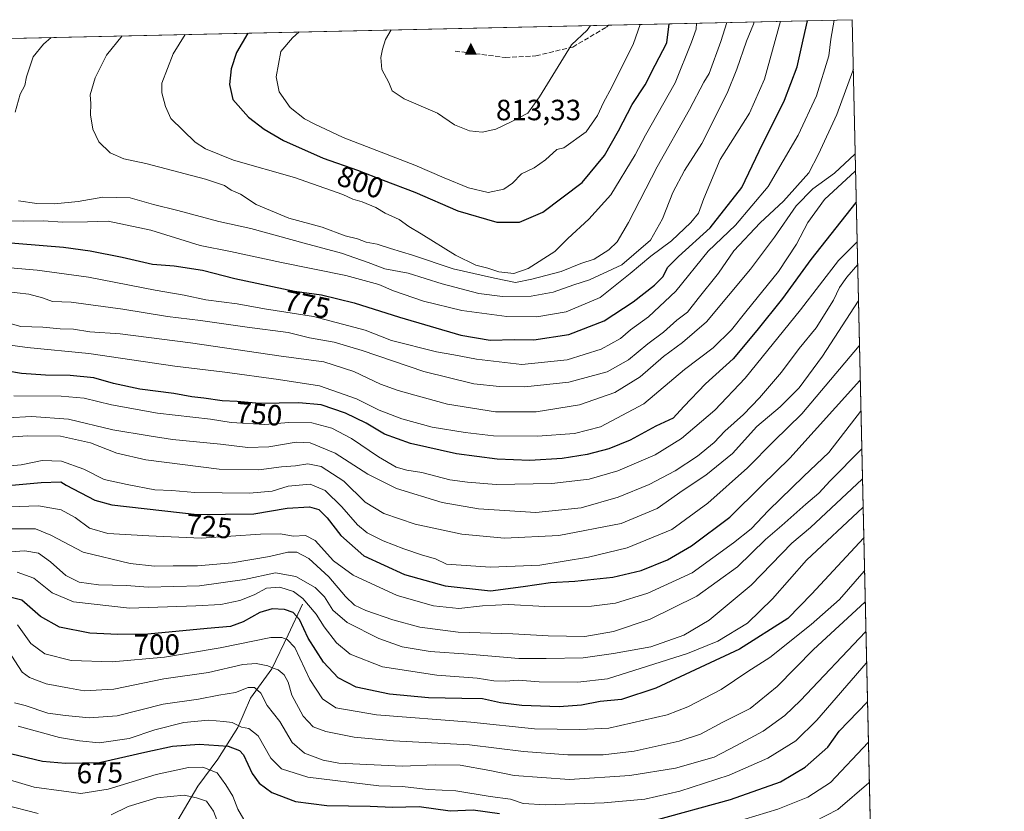
# Model space of a CAD drawing. Units: metres. Extents: x 651845 to 655954, y 4727784 to 4730176.
# Drawn here: x 654973 to 655309, y 4729905 to 4730176 of the extents above; entities that cross this region are included whole.
import ezdxf
from ezdxf.enums import TextEntityAlignment as Align

# ---------------------------------------------------------------- set-up
doc = ezdxf.new("R2010")
doc.units = ezdxf.units.M
doc.header["$MEASUREMENT"] = 0
doc.linetypes.add('DGN Style 3', pattern=[2.307223458686699, 1.648016756204785, -0.6592067024819142])
for name, color, linetype, lineweight in [('Cima', 7, 'Continuous', 0), ('Comarca CxS', 21, 'Continuous', 0), ('Comunidad Autónoma CxS', 142, 'Continuous', 0), ('Corriente natural lineal', 142, 'Continuous', 13), ('Cota de cima', 7, 'Continuous', 0), ('Curva de nivel maestra', 30, 'Continuous', 30), ('Curva de nivel normal', 30, 'Continuous', 0), ('Entidad de ámbito territorial CxS', 92, 'Continuous', 0), ('Espacio natural protegido CxS', 121, 'Continuous', 0), ('Matorral CxS', 135, 'Continuous', 0), ('Municipio CxS', 4, 'Continuous', 0), ('Provincia CxS', 1, 'Continuous', 0), ('Rótulo de curva de nivel directora', 7, 'Continuous', 0), ('Senda', 7, 'DGN Style 3', 0)]:
    doc.layers.add(name, color=color, linetype=linetype, lineweight=lineweight)
doc.styles.add('Style-Arial', font='txt')

# ---------------------------------------------------------------- blocks, each defined once
blk = doc.blocks.new('5CIMA')
at = {"layer": 'Matorral CxS', "color": 51, "linetype": 'Continuous', "lineweight": 0}
blk.add_solid([(-0.2046930268283468, -0.1364620178855643), (-1.818989403545857e-16, 0.2729240357711289), (0.204693026828347, -0.1364620178855646)], dxfattribs=at)

msp = doc.modelspace()

# ---------------------------------------------------------------- linework, layer by layer
at = {"layer": 'Comarca CxS', "color": 21, "linetype": 'Continuous', "lineweight": 0, "flags": 128}
msp.add_lwpolyline([(654125.2057467416, 4730150.442311948), (655257.480001175, 4730175.589982684), (655277.3885, 4729289.760399999), (655290.3439000008, 4728713.3059), (655309.3034484, 4727869.70076417), (655308.1570000004, 4727870.158), (655267.4279999996, 4727877.635999999), (655223.0530000007, 4727883.495999999), (655161.9890000003, 4727896.047000002), (655095.7490000008, 4727907.196000001), (655038.6710000008, 4727917.942000001), (654984.1449999987, 4727923.163000001), (654909.9199999989, 4727928.390000001), (654855.0319999993, 4727932.839000001), (654782.6040000003, 4727942.431999999), (654735.5970000008, 4727951.909), (654662.9270000005, 4727966.072000001), (654580.4329999994, 4727981.762), (654524.8590000009, 4727993.310000001), (654465.110000001, 4728009.198999999), (654414.8670000001, 4728021.008), (654379.8979999997, 4728031.937000001), (654354.298, 4728039.164000001)], dxfattribs=at)
at = {"layer": 'Comunidad Autónoma CxS', "color": 142, "linetype": 'Continuous', "lineweight": 0, "flags": 128}
msp.add_lwpolyline([(652395.1525000005, 4727797.585899999), (651895.8400011476, 4727786.499982707), (651893.6374000014, 4727886.799900002), (651893.3202999993, 4727901.239800001), (651863.4892183007, 4729259.670572525), (651848.7769000008, 4729929.632500002), (651848.3405999992, 4729949.499299999), (651845.0400011486, 4730099.799982687), (651977.1769000007, 4730102.734800001), (652242.2218271834, 4730108.62135701), (652552.323101999, 4730115.50870997), (652702.3731020235, 4730118.841308945), (652785.1702658714, 4730120.680209147), (653457.6924024086, 4730135.61689156), (653553.5869022413, 4730137.746699198), (653575.7718018299, 4730138.239417621), (654125.2057467416, 4730150.442311948), (655257.480001175, 4730175.589982684), (655277.3885, 4729289.760399999), (655290.3439000008, 4728713.3059), (655309.3034484, 4727869.70076417), (655309.4700011731, 4727862.28998271), (652619.6611000005, 4727802.5705)], close=True, dxfattribs=at)
at = {"layer": 'Corriente natural lineal', "color": 142, "linetype": 'Continuous', "lineweight": 13}
msp.add_polyline3d([(655069.4001000002, 4729975.5701, 703.8561000000045), (655064.5800999999, 4729965.130100001, 696.165399999998), (655058.9501, 4729953.4901, 690.123900000006), (655051.7100999998, 4729943.450099999, 683.9608000000007), (655047.2901, 4729933.4101, 679.1698000000034), (655040.4501, 4729922.5701, 671.6861999999965), (655033.6201, 4729913.3301, 666.4863000000041), (655026.7801000001, 4729901.690099999, 660.5890000000073), (655024.7701000003, 4729892.860099999, 654.8122000000003), (655021.1601, 4729881.210100001, 646.9334999999992), (655018.7401000002, 4729866.360099999, 637.925700000007), (655015.1300999997, 4729855.110099999, 632.525999999998), (655013.5201000003, 4729844.270099999, 628.1315999999933), (655014.3000999996, 4729831.020099999, 622.9112000000023), (655014.2736000001, 4729830.354800001, 622.6552999999985)], dxfattribs=at)
at = {"layer": 'Curva de nivel maestra', "color": 30, "linetype": 'Continuous', "lineweight": 30, "flags": 128}
for points, elevation in [([(654964.0099999999, 4730099.700099999), (654987.6699999999, 4730097.790100001), (654996.79, 4730096.470100001), (655007.79, 4730094.360099999), (655018.1200000001, 4730091.940099999), (655025.5700000003, 4730091.380100001), (655035.2300000006, 4730089.9101), (655046.3600000005, 4730086.9801), (655066.6900000004, 4730082.700099999), (655075.9000000004, 4730081.460100001), (655087.0999999996, 4730078.6801), (655102.6200000001, 4730073.7501), (655123.5800000001, 4730067.6601), (655133.5800000001, 4730065.940099999), (655141.9100000003, 4730066.110099999), (655148.5800000001, 4730066.050100001), (655160.5800000001, 4730067.9101), (655172.5800000001, 4730072.5801), (655182.5800000001, 4730079.090100001), (655189.8799999999, 4730084.8101), (655192.6900000004, 4730087.600099999), (655194.4400000004, 4730090.870100001), (655198.0099999999, 4730094.5801), (655208.8499999996, 4730104.390100001), (655219.7300000006, 4730118.1501), (655225.6600000003, 4730130.5601), (655234.3099999997, 4730148.040100001), (655238.6200000001, 4730159.4301), (655240.6799999997, 4730168.710100001), (655242.1185, 4730175.2488)], 775), ([(655050.7368000001, 4730170.998199999), (655046.9199999999, 4730164.4001), (655045.0300000003, 4730158.7501), (655044.4900000002, 4730153.450099999), (655045.5899999999, 4730148.2601), (655050.9400000004, 4730142.2401), (655056.3600000005, 4730138.120100001), (655062.9299999997, 4730134.2301), (655076.5300000003, 4730128.1801), (655088.25, 4730124.100099999), (655097.0199999996, 4730120.6801), (655107.8300000001, 4730116.630100001), (655122.6299999999, 4730110.190099999), (655135.9199999999, 4730106.270099999), (655143.6600000003, 4730106.280099999), (655151.5999999996, 4730109.7601), (655165.0499999998, 4730119.850099999), (655172.7000000002, 4730129.0801), (655177.54, 4730137.530099999), (655182.1600000003, 4730146.530099999), (655186.6399999997, 4730153.300100001), (655190.04, 4730160.040100001), (655194.0599999997, 4730167.670100001), (655194.8716000002, 4730174.1995)], 800), ([(655258.8809000002, 4730113.258300001), (655258.7100000001, 4730113.050100001), (655243.2999999998, 4730093.530099999), (655233.6399999997, 4730080.200099999), (655224.8200000003, 4730069.200099999), (655216.7800000003, 4730059.5001), (655207.3099999997, 4730050.940099999), (655199.9100000003, 4730043.2601), (655196.2599999999, 4730039.220100001), (655190.29, 4730036.530099999), (655181.4699999997, 4730031.7601), (655174.1799999997, 4730028.7401), (655166.8099999997, 4730026.860099999), (655158.2400000002, 4730025.4301), (655147.2000000002, 4730024.8101), (655136.0599999997, 4730025.170100001), (655122.1500000004, 4730027.040100001), (655106.4199999999, 4730030.620100001), (655097.4500000002, 4730033.7501), (655091.1799999997, 4730037.4801), (655084.1799999997, 4730041.0001), (655075.7800000003, 4730043.800100001), (655068.2100000001, 4730044.470100001), (655054.7999999998, 4730044.2401), (655047.1500000004, 4730044.9001), (655042.0099999999, 4730045.1601), (655035.6900000004, 4730046.0601), (655031.6200000001, 4730046.5001), (655025.4100000003, 4730047.630100001), (655013.8600000005, 4730049.200099999), (655004.7699999996, 4730051.0701), (654998.0599999997, 4730053.020099999), (654989.9900000002, 4730053.860099999), (654981.6100000005, 4730053.920100001), (654973.3300000001, 4730054.550100001), (654962.5700000003, 4730056.340100001)], 750), ([(654957.4500000002, 4730015.220100001), (654980.1200000001, 4730017.280099999), (654986.7699999996, 4730017.450099999), (654988.6500000004, 4730016.340100001), (654998.4100000003, 4730011.210100001), (655004.2599999999, 4730009.620100001), (655033.4199999999, 4730006.280099999), (655052.8099999997, 4730006.5001), (655064.1799999997, 4730008.4801), (655071.7999999998, 4730008.940099999), (655075, 4730007.9901), (655077.9000000004, 4730005.130100001), (655082.6100000005, 4729999.140100001), (655090.4600000001, 4729992.1801), (655104.2800000003, 4729985.7301), (655118.29, 4729981.920100001), (655133.7699999996, 4729980.1601), (655144.9400000004, 4729981.630100001), (655154.2400000002, 4729983.0601), (655162.5800000001, 4729983.460100001), (655175.5800000001, 4729984.8301), (655185.2400000002, 4729987.0701), (655194.2400000002, 4729990.7401), (655202.5, 4729995.5601), (655215.6299999999, 4730005.390100001), (655226.5300000003, 4730016.200099999), (655236.0899999999, 4730025.540100001), (655260.0800000001, 4730052.120100001), (655260.2496999997, 4730052.354)], 725), ([(655261.4622, 4729998.4022), (655261.29, 4729998.2301), (655243.6299999999, 4729979.110099999), (655235.4000000004, 4729970.690099999), (655218.8600000005, 4729960.220100001), (655190.2400000002, 4729946.870100001), (655178.5800000001, 4729943.0101), (655171.2400000002, 4729942.340100001), (655164.9100000003, 4729941.030099999), (655157.1900000004, 4729940.440099999), (655144.4400000004, 4729940.890100001), (655137.1200000001, 4729941.8101), (655130.9699999997, 4729943.2401), (655123.8899999997, 4729943.290100001), (655112.5700000003, 4729943.5601), (655099.1799999997, 4729944.790100001), (655087.8099999997, 4729947.210100001), (655081.7000000002, 4729950.380100001), (655076.6500000004, 4729955.800100001), (655071.4400000004, 4729963.9801), (655068.3700000001, 4729970.3201), (655066.3099999997, 4729972.710100001), (655063.3499999996, 4729973.8201), (655059.0999999996, 4729974.050100001), (655054.8300000001, 4729972.710100001), (655049.1600000003, 4729969.610099999), (655044.8600000005, 4729967.9801), (655036.9000000004, 4729967.3301), (655016.5700000003, 4729965.300100001), (655006.25, 4729965.2601), (654996.6900000004, 4729965.6801), (654986.4000000004, 4729967.690099999), (654979.9000000004, 4729971.4001), (654973.4699999997, 4729977.020099999), (654968.9000000004, 4729978.170100001)], 700), ([(655189.2400000002, 4729901.450099999), (655215.8300000001, 4729908.7401), (655232.9100000003, 4729914.870100001), (655241.3700000001, 4729919.870100001), (655249.0800000001, 4729926.710100001), (655253.0300000003, 4729932.170100001), (655262.5499999998, 4729942.110099999), (655262.7232999997, 4729942.288000001)], 675), ([(654967.2199999997, 4729925.0801), (654980.5599999997, 4729921.860099999), (654988.3700000001, 4729921.190099999), (655000.0199999996, 4729921.4301), (655015.5300000003, 4729925.020099999), (655025.04, 4729927.0001), (655034.1100000005, 4729927.670100001), (655044.04, 4729926.9801), (655047.9400000004, 4729925.530099999), (655049.2199999997, 4729924.100099999), (655052.1799999997, 4729917.720100001), (655054.5800000001, 4729914.3101), (655059.0099999999, 4729911.1601), (655067.0099999999, 4729908.0601), (655077.79, 4729906.7401), (655092.54, 4729906.520099999), (655100.25, 4729906.120100001), (655109.3300000001, 4729906.4101), (655120, 4729904.9001), (655127.8200000003, 4729905.2601), (655136.8200000003, 4729904.020099999)], 675)]:
    msp.add_lwpolyline(points, dxfattribs=dict(at, elevation=elevation))
at = {"layer": 'Curva de nivel normal', "color": 30, "linetype": 'Continuous', "lineweight": 0, "flags": 128}
for points, elevation in [([(654964.1299999999, 4730091.1801), (654978.7000000002, 4730089.9301), (654996.2100000001, 4730087.4901), (655019.0599999997, 4730083.0601), (655028.9800000006, 4730081.340100001), (655036.4299999997, 4730079.790100001), (655047.0599999997, 4730078.360099999), (655056.4600000001, 4730076.6501), (655073.1600000003, 4730074.0001), (655090.9100000003, 4730069.4101), (655099.9199999999, 4730065.800100001), (655115.25, 4730062.0001), (655121.2300000006, 4730060.940099999), (655128.9100000003, 4730059.380100001), (655144.5199999996, 4730057.630100001), (655159.9800000006, 4730059.200099999), (655171.6100000005, 4730062.8201), (655178.1799999997, 4730066.4901), (655181.6299999999, 4730069.5101), (655187.7400000002, 4730073.880100001), (655197.1200000001, 4730082.700099999), (655208.2000000002, 4730096.3301), (655217.5800000001, 4730105.270099999), (655228.7199999997, 4730118.550100001), (655238.9800000006, 4730136.0801), (655245.2300000006, 4730149.5101), (655249.5099999999, 4730163.200099999), (655250.1399999997, 4730168.920100001), (655251.3200000003, 4730175.453299999)], 770), ([(654962.9000000004, 4730106.840100001), (654973.8799999999, 4730106.640100001), (654980.7999999998, 4730106.8101), (654987.54, 4730106.300100001), (654995.9199999999, 4730106.370100001), (655002.9900000002, 4730106.640100001), (655017.5700000003, 4730103.620100001), (655034.4900000002, 4730098.270099999), (655044.8799999999, 4730096.280099999), (655062.2300000006, 4730092.550100001), (655084.2300000006, 4730088.030099999), (655095.5800000001, 4730085.020099999), (655100.6100000005, 4730082.840100001), (655110.8899999997, 4730079.300100001), (655123.9000000004, 4730076.0701), (655139.3300000001, 4730074.0701), (655149.5800000001, 4730073.9001), (655159.6600000003, 4730075.6501), (655171.2199999997, 4730080.550100001), (655181.5499999998, 4730088.700099999), (655188.6100000005, 4730094.6601), (655195.6100000005, 4730099.870100001), (655202.2800000003, 4730106.200099999), (655204.8600000005, 4730109.4101), (655206.75, 4730114.370100001), (655212.2599999999, 4730127.7401), (655222.29, 4730143.620100001), (655227.4600000001, 4730155.210100001), (655231.1100000005, 4730168.4901), (655232.9138000002, 4730175.044399999)], 780), ([(654972.3200000003, 4730113.590100001), (654978.54, 4730112.7401), (654984.6900000004, 4730112.540100001), (654992.7599999999, 4730113.350099999), (655001.2100000001, 4730114.9001), (655010.4800000006, 4730114.590100001), (655018.5099999999, 4730112.3201), (655026.7699999996, 4730110.3101), (655040.8700000001, 4730106.590100001), (655051.7599999999, 4730104.110099999), (655070.0199999996, 4730099.0801), (655082.7599999999, 4730095.700099999), (655091.9000000004, 4730092.540100001), (655097.5700000003, 4730090.360099999), (655105.5499999998, 4730088.8201), (655117.2000000002, 4730085.200099999), (655129.7400000002, 4730081.950099999), (655137.8799999999, 4730080.860099999), (655147.6200000001, 4730080.960100001), (655155.1699999999, 4730082.340100001), (655162.2400000002, 4730084.8201), (655167.5800000001, 4730086.540100001), (655178.7100000001, 4730091.6801), (655182.7599999999, 4730095.270099999), (655188.4199999999, 4730100.110099999), (655192.6200000001, 4730107.440099999), (655196.1100000005, 4730116.4901), (655200.0999999996, 4730124.040100001), (655205.9900000002, 4730133.280099999), (655214.6500000004, 4730150.5001), (655218.04, 4730158.620100001), (655221.3099999997, 4730168.280099999), (655223.7300000006, 4730174.030099999), (655223.9167, 4730174.844599999)], 785), ([(655007.8118000004, 4730170.0448), (655002.4400000004, 4730163.420100001), (654998.5099999999, 4730155.6601), (654996.8200000003, 4730149.870100001), (654997.04, 4730146.870100001), (654996.9199999999, 4730143.0001), (654997.7999999998, 4730138.140100001), (654999.7800000003, 4730133.7501), (655003.7100000001, 4730130.0801), (655008.4000000004, 4730127.9801), (655015.8499999996, 4730126.3301), (655036.2800000003, 4730121.0101), (655042.79, 4730118.870100001), (655045.0099999999, 4730117.3101), (655048.2100000001, 4730115.840100001), (655053.6600000003, 4730112.300100001), (655064.79, 4730107.690099999), (655076.2000000002, 4730104.5801), (655084.0499999998, 4730101.620100001), (655088.2699999996, 4730100.5701), (655091.1699999999, 4730099.420100001), (655094.9500000002, 4730098.7401), (655099.5499999998, 4730097.280099999), (655107.0499999998, 4730095.0601), (655120.9800000006, 4730090.360099999), (655135.0700000003, 4730087.130100001), (655142.3300000001, 4730085.620100001), (655147.8300000001, 4730086.780099999), (655157.9100000003, 4730089.450099999), (655164.5999999996, 4730092.210100001), (655169.2400000002, 4730093.700099999), (655174.2400000002, 4730096.890100001), (655177.0300000003, 4730099.630100001), (655180.9600000001, 4730106.220100001), (655190.7400000002, 4730125.200099999), (655201.7800000003, 4730144.870100001), (655206.7000000002, 4730154.200099999), (655208.5300000003, 4730157.220100001), (655212.5099999999, 4730168.0801), (655214.5535000004, 4730174.636600001)], 790), ([(655029.3107000003, 4730170.522299999), (655025.1699999999, 4730163.920100001), (655021.3600000005, 4730153.870100001), (655021.3600000005, 4730150.530099999), (655022.54, 4730145.870100001), (655024.4299999997, 4730141.800100001), (655032.6900000004, 4730133.670100001), (655036.29, 4730131.360099999), (655045.8799999999, 4730127.520099999), (655066.7400000002, 4730121.5601), (655083.2300000006, 4730115.7301), (655086.6399999997, 4730114.210100001), (655089.9100000003, 4730113.280099999), (655094.5300000003, 4730111.3101), (655097.7699999996, 4730109.360099999), (655102.54, 4730107.170100001), (655105.8300000001, 4730104.780099999), (655110.0599999997, 4730102.350099999), (655121.7599999999, 4730095.050100001), (655128.6900000004, 4730091.5701), (655132.79, 4730090.5601), (655136.6399999997, 4730089.350099999), (655141.6900000004, 4730088.770099999), (655146.6100000005, 4730090.420100001), (655155.7100000001, 4730096.3201), (655160.1399999997, 4730100.700099999), (655167.4199999999, 4730107.3201), (655174.8700000001, 4730115.6501), (655183.2800000003, 4730129.300100001), (655186.8099999997, 4730136.130100001), (655196.9000000004, 4730154.020099999), (655202.4900000002, 4730167.860099999), (655204.0300000003, 4730172.3301), (655204.1492999997, 4730174.4056)], 795), ([(655068.3207, 4730171.388699999), (655065.9800000006, 4730169.360099999), (655062.0300000003, 4730164.7401), (655060.5, 4730155.9801), (655061.4199999999, 4730150.850099999), (655065.1900000004, 4730145.600099999), (655070.0999999996, 4730141.630100001), (655073.4800000006, 4730139.9101), (655083.3399999999, 4730135.3301), (655107.8499999996, 4730125.860099999), (655117.9100000003, 4730121.5001), (655126.2400000002, 4730118.100099999), (655132.9100000003, 4730116.5101), (655138.2800000003, 4730117.610099999), (655141.2400000002, 4730119.610099999), (655144.3099999997, 4730122.800100001), (655148.6600000003, 4730124.950099999), (655152.54, 4730127.640100001), (655156.4800000006, 4730131.210100001), (655158.8600000005, 4730131.700099999), (655166.5, 4730137.210100001), (655170.3499999996, 4730142.780099999), (655172.3600000005, 4730147.200099999), (655175.25, 4730152.530099999), (655182.6900000004, 4730167.420100001), (655184.9019999999, 4730173.978)], 805), ([(655099.8289999999, 4730172.088500001), (655097.8499999996, 4730168.790100001), (655096.8200000003, 4730165.5101), (655096.2100000001, 4730162.610099999), (655096.5800000001, 4730158.540100001), (655098.9400000004, 4730154.0801), (655100.1100000005, 4730151.290100001), (655104.2199999997, 4730148.530099999), (655115.6399999997, 4730143.5601), (655121.4600000001, 4730139.620100001), (655126.5599999997, 4730137.520099999), (655130.8700000001, 4730137.1601), (655135.5999999996, 4730138.1801), (655141.0099999999, 4730140.7601), (655146.5700000003, 4730143.600099999), (655150.5499999998, 4730149.140100001), (655161.4699999997, 4730166.950099999), (655166.8200000003, 4730171.960100001), (655167.9321999997, 4730173.601100001)], 810), ([(654983.4681000002, 4730169.504100001), (654980.9100000003, 4730167.2601), (654977.2999999998, 4730162.860099999), (654975.0199999996, 4730155.9801), (654974.5300000003, 4730153.0701), (654972.9000000004, 4730150.0601), (654971.1699999999, 4730143.970100001)], 785), ([(655257.8617000004, 4730158.6077), (655257.7000000002, 4730158.120100001), (655252.1799999997, 4730143.110099999), (655245.9800000006, 4730129.530099999), (655242.6200000001, 4730123.2301), (655233.9100000003, 4730113.460100001), (655226.0300000003, 4730106.100099999), (655216.9199999999, 4730096.530099999), (655211.7699999996, 4730088.870100001), (655204.7300000006, 4730080.200099999), (655201.0800000001, 4730075.530099999), (655197.4299999997, 4730072.7401), (655192.8600000005, 4730068.710100001), (655187.5800000001, 4730064.6601), (655181, 4730059.170100001), (655173.6200000001, 4730055.140100001), (655160.5, 4730051.540100001), (655145.4600000001, 4730049.940099999), (655136.8300000001, 4730050.040100001), (655128.0700000003, 4730051.050100001), (655110.9100000003, 4730055.1601), (655089.8200000003, 4730062.440099999), (655080.2300000006, 4730065.2601), (655071.8099999997, 4730066.720100001), (655064.5300000003, 4730068.550100001), (655050.4699999997, 4730070.4101), (655034.54, 4730072.720100001), (655023.2300000006, 4730074.0101), (655008.0300000003, 4730076.520099999), (654990.3700000001, 4730078.890100001), (654983.9000000004, 4730079.210100001), (654980.5700000003, 4730080.450099999), (654975.9000000004, 4730081.7301), (654967.9000000004, 4730082.610099999)], 765), ([(655258.5036000004, 4730130.043199999), (655258.3399999999, 4730129.540100001), (655251.3600000005, 4730123.130100001), (655243.9900000002, 4730117.720100001), (655238.3300000001, 4730111.920100001), (655230.8899999997, 4730101.200099999), (655222.7199999997, 4730090.2601), (655207.5999999996, 4730072.1601), (655199.4100000003, 4730065.1501), (655192.8899999997, 4730060.360099999), (655184.9900000002, 4730053.340100001), (655176.2400000002, 4730048.0101), (655164.2199999997, 4730043.8201), (655149.4100000003, 4730041.4101), (655135.4199999999, 4730041.380100001), (655119.0099999999, 4730044.040100001), (655107.9199999999, 4730047.1601), (655102.1200000001, 4730048.6801), (655096.1600000003, 4730050.9001), (655087.0199999996, 4730055.1801), (655076.7999999998, 4730058.5001), (655062.2000000002, 4730060.460100001), (655031.1399999997, 4730065.0601), (655007.0899999999, 4730068.110099999), (654996.7000000002, 4730068.8101), (654991.1200000001, 4730069.710100001), (654986.5700000003, 4730069.800100001), (654980.6600000003, 4730070.340100001), (654973.0999999996, 4730070.6501), (654961.2699999996, 4730073.970100001)], 760), ([(655258.642, 4730123.888900001), (655258.4699999997, 4730123.800100001), (655247.9699999997, 4730114.0601), (655242.25, 4730106.220100001), (655238.3499999996, 4730098.800100001), (655232.2199999997, 4730089.470100001), (655221.0999999996, 4730075.6801), (655216.1799999997, 4730069.4301), (655209.9500000002, 4730063.340100001), (655200.1100000005, 4730055.870100001), (655186.2400000002, 4730044.200099999), (655171.3799999999, 4730036.3301), (655162.4699999997, 4730034.0001), (655149.8200000003, 4730033.0601), (655134.7199999997, 4730033.170100001), (655125.1399999997, 4730034.390100001), (655113.8300000001, 4730036.120100001), (655103.3799999999, 4730039.0001), (655095.7199999997, 4730042.0101), (655087.8899999997, 4730045.840100001), (655075.29, 4730050.300100001), (655061.2699999996, 4730052.420100001), (655042.8799999999, 4730054.9801), (655025.79, 4730057.090100001), (654996.4199999999, 4730061.4101), (654975.3399999999, 4730063.380100001), (654961.1600000003, 4730065.340100001)], 755), ([(655259.1862000005, 4730099.674100001), (655259.0099999999, 4730099.4901), (655252.8099999997, 4730093.1801), (655239.7400000002, 4730076.270099999), (655220.8499999996, 4730052.970100001), (655210.4800000006, 4730041.950099999), (655199.0199999996, 4730032.300100001), (655190.0499999998, 4730026.7401), (655177.3499999996, 4730021.200099999), (655167.5300000003, 4730018.390100001), (655154.7599999999, 4730016.850099999), (655135.6399999997, 4730016.5601), (655125.9100000003, 4730017.380100001), (655119.8799999999, 4730018.170100001), (655110.2999999998, 4730020.600099999), (655105.1299999999, 4730021.420100001), (655101.4800000006, 4730022.520099999), (655095.4800000006, 4730026.030099999), (655086.2300000006, 4730032.3201), (655079.4299999997, 4730035.800100001), (655072.6799999997, 4730037.6601), (655064.8099999997, 4730037.7601), (655056.5499999998, 4730037.050100001), (655045.0800000001, 4730037.710100001), (655037.9400000004, 4730038.9001), (655019.9000000004, 4730041.0101), (655004.1200000001, 4730043.8201), (654994.7699999996, 4730046.140100001), (654986.9600000001, 4730046.7301), (654970.6900000004, 4730046.940099999)], 745), ([(655259.3622000003, 4730091.8402), (655255.6600000003, 4730087.530099999), (655253.1200000001, 4730083.970100001), (655251, 4730079.620100001), (655245.1600000003, 4730070.1601), (655239.2999999998, 4730063.090100001), (655233.2400000002, 4730054.9301), (655225.7999999998, 4730046.1501), (655220.2599999999, 4730040.4901), (655213.9000000004, 4730034.8301), (655210.1900000004, 4730030.880100001), (655204.5800000001, 4730026.2401), (655196.8600000005, 4730021.270099999), (655187.9900000002, 4730016.600099999), (655177.4600000001, 4730012.2401), (655164.7400000002, 4730008.520099999), (655149.2400000002, 4730006.940099999), (655129.6500000004, 4730008.2501), (655117.2599999999, 4730010.420100001), (655101.5999999996, 4730015.2301), (655091.8200000003, 4730020.100099999), (655080.6100000005, 4730027.2601), (655072.0800000001, 4730030.860099999), (655067.2300000006, 4730031.040100001), (655057.9000000004, 4730029.450099999), (655050.7400000002, 4730029.220100001), (655041.4000000004, 4730030.3301), (655025, 4730031.970100001), (655016.9800000006, 4730033.190099999), (655004.5499999998, 4730035.2601), (654989.3799999999, 4730038.9101), (654976.8200000003, 4730039.860099999), (654968.6900000004, 4730039.4001)], 740), ([(655259.6392999999, 4730079.513499999), (655259.4699999997, 4730079.2301), (655247.29, 4730060.4801), (655239.2999999998, 4730049.630100001), (655232.7800000003, 4730043.140100001), (655224.8099999997, 4730036.440099999), (655216.5199999996, 4730027.1501), (655207.3600000005, 4730019.770099999), (655199.5999999996, 4730014.6501), (655190.75, 4730008.360099999), (655178.4400000004, 4730003.2601), (655157.1299999999, 4729999.110099999), (655138.5300000003, 4729998.1501), (655123.9699999997, 4729999.5701), (655107.9900000002, 4730002.940099999), (655097.2999999998, 4730006.600099999), (655090.9199999999, 4730010.550100001), (655083.6200000001, 4730017.6501), (655075.8300000001, 4730022.690099999), (655071.3099999997, 4730023.590100001), (655067, 4730022.960100001), (655062.2300000006, 4730022.640100001), (655054.5700000003, 4730021.5801), (655040.9000000004, 4730021.7401), (655015.9000000004, 4730024.960100001), (655005.9000000004, 4730027.2501), (654996.9199999999, 4730030.800100001), (654986.7400000002, 4730033.040100001), (654975.5099999999, 4730033.1501), (654963.7400000002, 4730032.370100001)], 735), ([(655259.9812000003, 4730064.299100001), (655259.8099999997, 4730064.0001), (655240.2100000001, 4730040.7601), (655230.6600000003, 4730031.420100001), (655221.6299999999, 4730022.300100001), (655208.1299999999, 4730010.140100001), (655195.8200000003, 4730001.1801), (655180.4500000002, 4729994.890100001), (655167.2199999997, 4729991.640100001), (655150.6200000001, 4729988.9301), (655133.7199999997, 4729988.2601), (655118.6799999997, 4729989.300100001), (655114.9600000001, 4729991.0701), (655110.4800000006, 4729992.380100001), (655104.0800000001, 4729994.530099999), (655097.0899999999, 4729997.2501), (655091.5599999997, 4729999.9801), (655088.2400000002, 4730002.720100001), (655082.9100000003, 4730008.940099999), (655077.2400000002, 4730014.5001), (655072.0999999996, 4730016.720100001), (655064.5599999997, 4730016.0001), (655059.0999999996, 4730014.280099999), (655051.3700000001, 4730013.5701), (655032.5999999996, 4730013.850099999), (655024.7400000002, 4730014.470100001), (655018.9100000003, 4730014.7301), (655009.4900000002, 4730016.530099999), (655001.5700000003, 4730018.280099999), (654994.6100000005, 4730021.790100001), (654987.04, 4730024.4901), (654980.4100000003, 4730024.770099999), (654973.2400000002, 4730023.2301), (654966.7000000002, 4730022.670100001)], 730), ([(654969.29, 4730008.860099999), (654979.2000000002, 4730009.2301), (654986.8700000001, 4730007.8301), (654991.6600000003, 4730005.290100001), (654996.5599999997, 4730001.600099999), (655002.8600000005, 4729999.780099999), (655016.9000000004, 4729998.940099999), (655034.8099999997, 4729998.2401), (655055.0700000003, 4729999.540100001), (655061.8799999999, 4729999.640100001), (655066.2300000006, 4729998.860099999), (655070.4900000002, 4729999.120100001), (655073.7999999998, 4729997.4301), (655080.0800000001, 4729990.380100001), (655086.8200000003, 4729985.5101), (655101.8099999997, 4729978.5701), (655114.2400000002, 4729975.020099999), (655122.9100000003, 4729974.140100001), (655130.9900000002, 4729975.0601), (655139.9000000004, 4729975.440099999), (655152.3200000003, 4729974.860099999), (655168.2999999998, 4729974.940099999), (655176.4500000002, 4729975.950099999), (655187.5899999999, 4729979.340100001), (655202.7699999996, 4729986.340100001), (655216.8799999999, 4729996.640100001), (655222.9100000003, 4730001.360099999), (655228.8200000003, 4730007.6501), (655240.8700000001, 4730019.420100001), (655249.4699999997, 4730027.540100001), (655260.3099999997, 4730041.5101), (655260.4881999996, 4730041.738800001)], 720), ([(654968.9100000003, 4730001.350099999), (654978.0899999999, 4730001.350099999), (654983.3300000001, 4729999.2601), (654994.4000000004, 4729993.350099999), (655010.4600000001, 4729989.5601), (655018.8700000001, 4729988.6601), (655025.2300000006, 4729988.7401), (655033.5700000003, 4729988.6801), (655045.3700000001, 4729989.790100001), (655058.1100000005, 4729991.870100001), (655064.4400000004, 4729993.360099999), (655067.5300000003, 4729993.380100001), (655071.6299999999, 4729991.200099999), (655078.5, 4729984.9801), (655084.1699999999, 4729978.1801), (655087.29, 4729975.3101), (655091.1200000001, 4729973.470100001), (655100.3600000005, 4729970.300100001), (655109.5800000001, 4729967.770099999), (655122.6500000004, 4729966.0801), (655141.4199999999, 4729965.460100001), (655153.5199999996, 4729964.7401), (655166.0300000003, 4729964.5601), (655175.8200000003, 4729966.2601), (655188.4100000003, 4729970.4901), (655204.3399999999, 4729978.3301), (655218.2400000002, 4729988.380100001), (655227.7800000003, 4729997.6801), (655233.3899999997, 4730002.520099999), (655241.6399999997, 4730009.850099999), (655246, 4730013.5601), (655249.9299999997, 4730017.840100001), (655260.5999999996, 4730028.610099999), (655260.7777000006, 4730028.858100001)], 715), ([(654964.3600000005, 4729993.120100001), (654974.4500000002, 4729993.800100001), (654979.1100000005, 4729993.0001), (654983.25, 4729990.140100001), (654988.5300000003, 4729985.360099999), (654993.0800000001, 4729983.100099999), (654999.7000000002, 4729982.2601), (655009.2300000006, 4729982.0101), (655016.7000000002, 4729981.420100001), (655034.2300000006, 4729981.860099999), (655049.5700000003, 4729984.0801), (655060.2300000006, 4729986.360099999), (655067.2000000002, 4729985.110099999), (655073.75, 4729981.360099999), (655077, 4729978.120100001), (655079.7999999998, 4729973.550100001), (655084.7000000002, 4729969.3201), (655095.54, 4729963.9001), (655103.5499999998, 4729960.9801), (655113.1299999999, 4729959.360099999), (655126.2400000002, 4729958.520099999), (655143.4100000003, 4729957.0101), (655152.7599999999, 4729956.9901), (655165.4199999999, 4729957.280099999), (655175.8700000001, 4729958.7601), (655188.5800000001, 4729961.0601), (655199.9100000003, 4729964.9901), (655208.5800000001, 4729970.140100001), (655222.8899999997, 4729982.050100001), (655236.8399999999, 4729996.530099999), (655243.2199999997, 4730001.8301), (655260.8300000001, 4730018.340100001), (655261.0103000002, 4730018.509600001)], 710), ([(654971.9199999999, 4729986.5701), (654977.5700000003, 4729984.4901), (654983.8200000003, 4729979.440099999), (654991.1600000003, 4729976.450099999), (655010.25, 4729974.2301), (655032.9199999999, 4729974.9801), (655041.5, 4729975.450099999), (655047.9900000002, 4729976.840100001), (655052.8799999999, 4729978.8101), (655057.1799999997, 4729981.0601), (655061.7100000001, 4729981.450099999), (655066.3399999999, 4729979.950099999), (655069.5700000003, 4729977.5101), (655074.1200000001, 4729972.130100001), (655076.9000000004, 4729967.9001), (655081.1200000001, 4729962.420100001), (655085.7599999999, 4729958.4901), (655096.7800000003, 4729954.1801), (655115.3399999999, 4729951.280099999), (655129.1799999997, 4729950.290100001), (655134.8899999997, 4729949.360099999), (655138.8399999999, 4729949.220100001), (655143.1900000004, 4729949.5701), (655150.4199999999, 4729949.0701), (655163.5899999999, 4729948.9101), (655173.7800000003, 4729950.0701), (655201.1699999999, 4729958.720100001), (655211.4900000002, 4729962.9001), (655221.6500000004, 4729969.130100001), (655230.1799999997, 4729977.4001), (655241.8600000005, 4729990.620100001), (655261.0499999998, 4730008.640100001), (655261.2281999999, 4730008.8136)], 705), ([(654971.9299999997, 4729968.5101), (654976.5599999997, 4729962.1801), (654981.29, 4729958.5801), (654990.3200000003, 4729956.340100001), (655004.3600000005, 4729955.920100001), (655022.2199999997, 4729957.4301), (655031.1699999999, 4729958.950099999), (655041.2999999998, 4729960.700099999), (655058.5700000003, 4729964.210100001), (655062.4000000004, 4729964.1501), (655064.2000000002, 4729963.530099999), (655066.8600000005, 4729960.7501), (655071.9800000006, 4729949.840100001), (655076.2699999996, 4729943.220100001), (655080.8399999999, 4729940.130100001), (655094.7100000001, 4729937.690099999), (655126.9900000002, 4729935.220100001), (655148.8499999996, 4729932.9301), (655164.3300000001, 4729932.6801), (655174.1799999997, 4729933.190099999), (655194.2100000001, 4729937.7301), (655201.2199999997, 4729940.470100001), (655212.6399999997, 4729946.440099999), (655221.7599999999, 4729952.520099999), (655229.2800000003, 4729957.370100001), (655243.4500000002, 4729968.6801), (655253.1200000001, 4729977.220100001), (655261.54, 4729986.950099999), (655261.7154000001, 4729987.134)], 695), ([(654968.8300000001, 4729959.770099999), (654973.6100000005, 4729952.340100001), (654976.0700000003, 4729950.5001), (654981.8200000003, 4729948.380100001), (654989.8200000003, 4729946.870100001), (654994.7400000002, 4729945.970100001), (655004.9299999997, 4729946.470100001), (655022.0599999997, 4729950.0101), (655037.2999999998, 4729952.2301), (655049.04, 4729954.9101), (655053.6399999997, 4729955.3301), (655057.5999999996, 4729954.550100001), (655059.4299999997, 4729953.720100001), (655061.1799999997, 4729953.140100001), (655063.1699999999, 4729951.4801), (655064.5899999999, 4729948.9301), (655065.7800000003, 4729944.420100001), (655069.6699999999, 4729937.300100001), (655073.0599999997, 4729933.6801), (655077.4000000004, 4729932.020099999), (655087.1200000001, 4729930.0701), (655100.6100000005, 4729928.9001), (655126.5700000003, 4729927.460100001), (655145, 4729925.170100001), (655160.2400000002, 4729924.030099999), (655172.2400000002, 4729924.110099999), (655182.9199999999, 4729925.290100001), (655198.29, 4729928.720100001), (655205.5899999999, 4729931.1801), (655213.2400000002, 4729935.210100001), (655222.5800000001, 4729939.870100001), (655231.7999999998, 4729947.450099999), (655244.2000000002, 4729960.050100001), (655261.7800000003, 4729976.290100001), (655261.9556999998, 4729976.443399999)], 690.0000000000001), ([(654970.9600000001, 4729941.840100001), (654974.5499999998, 4729940.9101), (654982.3399999999, 4729938.300100001), (654988.3600000005, 4729937.520099999), (654996.5300000003, 4729936.6601), (655006.04, 4729937.380100001), (655021.7699999996, 4729941.390100001), (655033.9000000004, 4729943.110099999), (655040.8700000001, 4729944.460100001), (655046.5, 4729945.380100001), (655050.8200000003, 4729947.130100001), (655053.0499999998, 4729947.100099999), (655055.2000000002, 4729945.1801), (655057.3600000005, 4729940.9801), (655061.7199999997, 4729935.4801), (655065.8700000001, 4729928.3201), (655070.0999999996, 4729924.620100001), (655076.5, 4729922.2601), (655081.9000000004, 4729921.2501), (655103.5800000001, 4729920.140100001), (655114.8499999996, 4729920.6801), (655123.3399999999, 4729920.470100001), (655133.5199999996, 4729918.7401), (655141.8799999999, 4729916.9801), (655160.7199999997, 4729915.6501), (655181.3600000005, 4729916.9801), (655197.0099999999, 4729919.530099999), (655210.2000000002, 4729923.200099999), (655217.8799999999, 4729927.300100001), (655226.9500000002, 4729932.200099999), (655234.4199999999, 4729937.540100001), (655239.7400000002, 4729942.620100001), (655262.0099999999, 4729966.090100001), (655262.1846000003, 4729966.2588)], 685), ([(654972.1900000004, 4729933.8201), (654986.3300000001, 4729929.950099999), (654993.1799999997, 4729928.860099999), (654999.8899999997, 4729928.130100001), (655010.1500000004, 4729929.640100001), (655018.9600000001, 4729932.620100001), (655028.8700000001, 4729935.1601), (655037.2999999998, 4729935.9301), (655042.5, 4729935.460100001), (655045.4500000002, 4729935.0701), (655048.5499999998, 4729933.5001), (655051.0499999998, 4729933.0101), (655054.2599999999, 4729930.5601), (655058.6100000005, 4729922.970100001), (655062.29, 4729919.280099999), (655071.2300000006, 4729916.380100001), (655095.5700000003, 4729913.460100001), (655103.5800000001, 4729913.220100001), (655112.5800000001, 4729912.2401), (655121.9100000003, 4729911.7501), (655133.5800000001, 4729909.840100001), (655140.5800000001, 4729908.9301), (655144.9100000003, 4729907.4301), (655152.5800000001, 4729906.9101), (655172.5800000001, 4729907.670100001), (655186.5800000001, 4729908.920100001), (655198.54, 4729911.620100001), (655215.4100000003, 4729917.0701), (655228.5999999996, 4729922.870100001), (655238.1500000004, 4729928.860099999), (655245.2999999998, 4729935.970100001), (655262.25, 4729955.420100001), (655262.4243999999, 4729955.5864)], 680), ([(655216.9500000002, 4729900.9301), (655231.9600000001, 4729905.470100001), (655242.25, 4729909.520099999), (655249.9800000006, 4729914.590100001), (655262.8600000005, 4729928.2301), (655263.0360000003, 4729928.3761)], 670), ([(654969.2800000003, 4729915.4901), (654977.7199999997, 4729913.040100001), (654987.8099999997, 4729911.590100001), (654993.6399999997, 4729910.840100001), (655002.9400000004, 4729912.280099999), (655019.3899999997, 4729917.3201), (655030.4699999997, 4729919.7301), (655035.3799999999, 4729919.790100001), (655040.2800000003, 4729917.950099999), (655043.2199999997, 4729913.7401), (655045.6200000001, 4729909.860099999), (655047.3600000005, 4729905.470100001), (655049.4000000004, 4729901.9801)], 670), ([(655244.5800000001, 4729901.300100001), (655252.5800000001, 4729905.350099999), (655263.1600000003, 4729914.530099999), (655263.3428999997, 4729914.719900001)], 665), ([(655003.9900000002, 4729903.540100001), (655009.8600000005, 4729906.360099999), (655019.5800000001, 4729909.380100001), (655029.0199999996, 4729910.3101), (655033.1600000003, 4729909.370100001), (655036.5999999996, 4729908.200099999), (655039, 4729904.7601), (655041.3399999999, 4729898.800100001)], 665), ([(654967.4900000002, 4729906.950099999), (654979.04, 4729903.960100001)], 665)]:
    msp.add_lwpolyline(points, dxfattribs=dict(at, elevation=elevation))
at = {"layer": 'Entidad de ámbito territorial CxS', "color": 92, "linetype": 'Continuous', "lineweight": 0, "flags": 128}
msp.add_lwpolyline([(654125.2057467416, 4730150.442311948), (655257.480001175, 4730175.589982684), (655277.3885, 4729289.760399999), (655290.3439000008, 4728713.3059), (655309.3034484, 4727869.70076417), (655308.1570000004, 4727870.158), (655267.4279999996, 4727877.635999999), (655223.0530000007, 4727883.495999999), (655161.9890000003, 4727896.047000002), (655095.7490000008, 4727907.196000001), (655038.6710000008, 4727917.942000001), (654984.1449999987, 4727923.163000001), (654909.9199999989, 4727928.390000001), (654855.0319999993, 4727932.839000001), (654782.6040000003, 4727942.431999999), (654735.5970000008, 4727951.909), (654662.9270000005, 4727966.072000001), (654580.4329999994, 4727981.762), (654524.8590000009, 4727993.310000001), (654465.110000001, 4728009.198999999), (654414.8670000001, 4728021.008), (654379.8979999997, 4728031.937000001), (654354.298, 4728039.164000001)], dxfattribs=at)
at = {"layer": 'Espacio natural protegido CxS', "color": 121, "linetype": 'Continuous', "lineweight": 0, "flags": 128}
msp.add_lwpolyline([(654125.2057467416, 4730150.442311948), (655257.480001175, 4730175.589982684), (655277.3885, 4729289.760399999), (655290.3439000008, 4728713.3059), (655309.3034484, 4727869.70076417), (655309.4700011731, 4727862.28998271), (652619.6611000005, 4727802.5705)], dxfattribs=at)
msp.add_lwpolyline([(654125.2057467416, 4730150.442311948), (655257.480001175, 4730175.589982684), (655277.3885, 4729289.760399999), (655290.3439000008, 4728713.3059), (655309.3034484, 4727869.70076417), (655309.4700011731, 4727862.28998271), (652619.6611000005, 4727802.5705)], dxfattribs=at)
at = {"layer": 'Matorral CxS', "color": 135, "linetype": 'Continuous', "lineweight": 0, "extrusion": (0.4389508394944877, 0.009748908461997587, 0.8984581900627786), "elevation": 334429.0431728516, "flags": 128}
msp.add_lwpolyline([(4714460.009039522, -682511.0496835), (4714460.009039522, -682603.9144056541)], dxfattribs=at)
at = {"layer": 'Matorral CxS', "color": 135, "linetype": 'Continuous', "lineweight": 0, "extrusion": (0.008244842940845851, -0.3668545077237982, 0.9302417926150225), "elevation": -1729170.189099163, "flags": 128}
msp.add_lwpolyline([(761373.1809504777, 4385681.862854678), (761373.1809504778, 4385356.214320259)], dxfattribs=at)
at = {"layer": 'Matorral CxS', "color": 135, "linetype": 'Continuous', "lineweight": 0, "extrusion": (-0.1612510108271022, -0.003581386326813317, 0.9869069283266867), "elevation": -121790.8015229453, "flags": 128}
msp.add_lwpolyline([(-4714459.674281211, 749323.8448099789), (-4714459.674281212, 750222.81685591)], dxfattribs=at)
at = {"layer": 'Matorral CxS', "color": 135, "linetype": 'Continuous', "lineweight": 0}
msp.add_polyline3d([(654287.0824999996, 4730154.037500001, 662.8395000000019), (655257.4800000006, 4730175.59, 767.062300000005), (655264.2865000004, 4729872.7347, 647.5666000000056), (655234.7242999999, 4729863.345100001, 646.4150999999983), (655208.2176999999, 4729852.7565, 644.0500999999931), (655194.9945, 4729845.558499999, 642.2449000000051), (655186.8825000003, 4729836.536900001, 637.422900000005), (655174.4671, 4729819.9933, 628.6012999999948), (655133.0828999998, 4729824.873500001, 626.6353999999993), (654993.4451000001, 4729834.614499999, 625.2157000000007), (654964.6699000001, 4729827.4179, 618.3948999999993), (654945.1436999999, 4729831.531099999, 616.7075000000041), (654888.6206999999, 4729850.0383, 613.937699999995), (654869.7685000002, 4729852.6099, 613.8527999999933), (654866.0116999998, 4729853.122300001, 613.7632000000012), (654847.5125000002, 4729850.038699999, 612.5243000000046), (654820.2962999997, 4729843.963099999, 610.9075000000012), (654773.5179000003, 4729834.6165, 608.1218999999984), (654745.7707000002, 4729840.785700001, 606.892200000002), (654726.2437000005, 4729850.0397, 605.4146000000037), (654705.6908999998, 4729864.433700001, 603.9094999999943), (654658.4171000002, 4729893.2227, 604.1178000000073)], dxfattribs=at)
at = {"layer": 'Municipio CxS', "color": 4, "linetype": 'Continuous', "lineweight": 0, "flags": 128}
msp.add_lwpolyline([(654125.2057467416, 4730150.442311948), (655257.480001175, 4730175.589982684), (655277.3885, 4729289.760399999), (655290.3439000008, 4728713.3059), (655309.3034484, 4727869.70076417), (655308.1570000004, 4727870.158), (655267.4279999996, 4727877.635999999), (655223.0530000007, 4727883.495999999), (655161.9890000003, 4727896.047000002), (655095.7490000008, 4727907.196000001), (655038.6710000008, 4727917.942000001), (654984.1449999987, 4727923.163000001), (654909.9199999989, 4727928.390000001), (654855.0319999993, 4727932.839000001), (654782.6040000003, 4727942.431999999), (654735.5970000008, 4727951.909), (654662.9270000005, 4727966.072000001), (654580.4329999994, 4727981.762), (654524.8590000009, 4727993.310000001), (654465.110000001, 4728009.198999999), (654414.8670000001, 4728021.008), (654379.8979999997, 4728031.937000001), (654354.298, 4728039.164000001)], dxfattribs=at)
at = {"layer": 'Provincia CxS', "color": 1, "linetype": 'Continuous', "lineweight": 0, "flags": 128}
msp.add_lwpolyline([(652395.1525000005, 4727797.585899999), (651895.8400011476, 4727786.499982707), (651893.6374000014, 4727886.799900002), (651893.3202999993, 4727901.239800001), (651863.4892183007, 4729259.670572525), (651848.7769000008, 4729929.632500002), (651848.3405999992, 4729949.499299999), (651845.0400011486, 4730099.799982687), (651977.1769000007, 4730102.734800001), (652242.2218271834, 4730108.62135701), (652552.323101999, 4730115.50870997), (652702.3731020235, 4730118.841308945), (652785.1702658714, 4730120.680209147), (653457.6924024086, 4730135.61689156), (653553.5869022413, 4730137.746699198), (653575.7718018299, 4730138.239417621), (654125.2057467416, 4730150.442311948), (655257.480001175, 4730175.589982684), (655277.3885, 4729289.760399999), (655290.3439000008, 4728713.3059), (655309.3034484, 4727869.70076417), (655309.4700011731, 4727862.28998271), (652619.6611000005, 4727802.5705)], close=True, dxfattribs=at)
at = {"layer": 'Senda', "color": 7, "linetype": 'DGN Style 3', "lineweight": 0}
msp.add_polyline3d([(655121.6577000003, 4730164.828299999, 812.9511000000057), (655138.8317, 4730162.647100001, 812.7556999999942), (655149.2657000005, 4730163.225500001, 811.810500000007), (655161.8657000001, 4730166.2415, 810.0087000000058), (655173.3657000001, 4730172.9879, 808.9758000000003), (655174.0654999996, 4730173.737400001, 808.7939999999944)], dxfattribs=at)

# ---------------------------------------------------------------- block references
at = {"layer": 'Cima', "color": 7, "linetype": 'Continuous', "lineweight": 0, "xscale": 10, "yscale": 10, "zscale": 10}
msp.add_blockref('5CIMA', (655127, 4730165, 813.3300000000019), dxfattribs=at)

# ---------------------------------------------------------------- texts
at = {"layer": 'Cota de cima', "color": 7, "linetype": 'Continuous', "lineweight": 0, "style": 'Style-Arial'}
msp.add_text('813,33', height=7.000000000000002, dxfattribs=at).set_placement((655135.5990000004, 4730141.1875))
at = {"layer": 'Rótulo de curva de nivel directora', "color": 7, "linetype": 'Continuous', "lineweight": 0, "style": 'Style-Arial'}
for s, rotation, p in [('800', 340.8058521186666, (655089.2794116455, 4730120.003713528)), ('775', 348.1111833753719, (655071.0517542628, 4730078.178535924)), ('750', 355.0690888097847, (655054.6051804059, 4730040.715339146)), ('725', 353.4658051789722, (655037.4805105428, 4730002.264791284)), ('700', 0.222112153731061, (655019.6058566541, 4729961.78337755)), ('675', 1.180226215198282, (655000.1233552002, 4729917.90749638))]:
    msp.add_text(s, height=7.000000000000002, rotation=rotation, dxfattribs=at).set_placement(p, align=Align.MIDDLE_CENTER)

doc.saveas('drawing.dxf')
